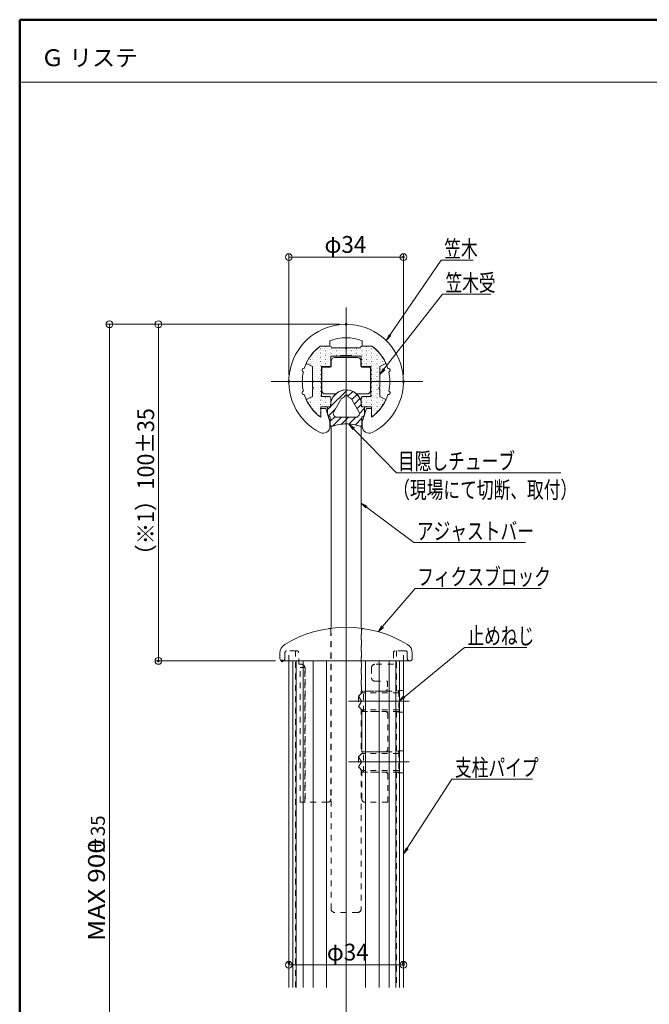
# Model space of a CAD drawing. Units: millimetres. Extents: x -400 to 401, y -277 to 277.
# Drawn here: x -400 to -213, y -15 to 277 of the extents above; entities that cross this region are included whole.
import ezdxf

# ---------------------------------------------------------------- set-up
doc = ezdxf.new("R2010")
doc.units = ezdxf.units.MM
doc.header["$LTSCALE"] = 2
doc.linetypes.add('JWW_DASHED1', pattern=[1.693333, 0.846667, -0.846667])
for name, color, linetype in [('1', 7, 'Continuous'), ('2', 7, 'Continuous'), ('3', 7, 'Continuous'), ('3ブラケット隠線', 7, 'Continuous'), ('4', 7, 'Continuous'), ('6寸法', 7, 'Continuous'), ('6文字', 7, 'Continuous'), ('7ユーザー', 7, 'Continuous'), ('center', 7, 'Continuous'), ('moji', 7, 'Continuous'), ('zumenwaku', 7, 'Continuous')]:
    doc.layers.add(name, color=color, linetype=linetype)
doc.styles.add('ＭＳ ゴシック', font='msgothic.ttc', dxfattribs={"height": 1})
doc.styles.add('ＭＳ Ｐゴシック', font='txt', dxfattribs={"height": 1})

# ---------------------------------------------------------------- blocks, each defined once
blk = doc.blocks.new('_ORIGIN_0-3_')
at = {"layer": '6寸法', "color": 1, "linetype": 'Continuous', "lineweight": 5}
blk.add_line((0, 0), (-1, 0), dxfattribs=at)
blk.add_circle((0, 0), 0.5, dxfattribs=at)
blk = doc.blocks.new('_ORIGIN_1-0_')
at = {"layer": '7ユーザー', "color": 1, "linetype": 'Continuous', "lineweight": 5}
blk.add_line((0, 0), (-1, 0), dxfattribs=at)
blk.add_circle((0, 0), 0.5, dxfattribs=at)
blk = doc.blocks.new('MLeader1_1-4_')
at = {"layer": '6文字', "color": 1, "linetype": 'Continuous', "lineweight": 5}
for p, q in [((-145.05, 91.66), (-137.44, 102.76)), ((-137.44, 102.76), (-137.08, 102.76)), ((-137.08, 102.76), (-132.72, 102.76))]:
    blk.add_line(p, q, dxfattribs=at)
at = {"layer": '6文字', "color": 2, "linetype": 'Continuous', "lineweight": 20}
for p, q in [((-145.61, 90.83), (-145.18, 91.75)), ((-145.61, 90.83), (-145.05, 91.66)), ((-144.91, 91.57), (-145.61, 90.83))]:
    blk.add_line(p, q, dxfattribs=at)
at = {"layer": '6文字', "color": 2, "linetype": 'Continuous', "lineweight": 20, "style": 'ＭＳ ゴシック', "width": 0.728186}
blk.add_text('笠木', height=2.499, dxfattribs=at).set_placement((-136.99, 103.21))
blk = doc.blocks.new('MLeader2_1-4_')
at = {"layer": '6文字', "color": 2, "linetype": 'Continuous', "lineweight": 20}
for p, q in [((-150.57, 77.62), (-151.15, 78.45)), ((-151.15, 78.45), (-150.33, 77.85)), ((-151.15, 78.45), (-150.45, 77.73))]:
    blk.add_line(p, q, dxfattribs=at)
at = {"layer": '6文字', "color": 1, "linetype": 'Continuous', "lineweight": 5}
for p, q in [((-150.45, 77.73), (-144.06, 71.2)), ((-144.06, 71.2), (-143.7, 71.2)), ((-143.7, 71.2), (-119.71, 71.2))]:
    blk.add_line(p, q, dxfattribs=at)
at = {"layer": '6文字', "color": 2, "linetype": 'Continuous', "lineweight": 20, "style": 'ＭＳ ゴシック', "width": 0.728186}
for s, height, p in [('目隠しチューブ', 2.499, (-143.86, 71.69)), ('（現場にて切断、取付）', 2.4994, (-144.57, 67.43))]:
    blk.add_text(s, height=height, dxfattribs=at).set_placement(p)
blk = doc.blocks.new('MLeader3_1-4_')
at = {"layer": '6文字', "color": 1, "linetype": 'Continuous', "lineweight": 5}
for p, q in [((-146.16, 48.36), (-141.33, 54)), ((-141.33, 54), (-140.97, 54)), ((-140.97, 54), (-122.61, 54))]:
    blk.add_line(p, q, dxfattribs=at)
at = {"layer": '6文字', "color": 2, "linetype": 'Continuous', "lineweight": 20}
for p, q in [((-146.81, 47.6), (-146.28, 48.47)), ((-146.81, 47.6), (-146.16, 48.36)), ((-146.03, 48.25), (-146.81, 47.6))]:
    blk.add_line(p, q, dxfattribs=at)
at = {"layer": '6文字', "color": 2, "linetype": 'Continuous', "lineweight": 20, "style": 'ＭＳ ゴシック', "width": 0.728186}
blk.add_text('フィクスブロック', height=2.499, dxfattribs=at).set_placement((-141.02, 54.5))
blk = doc.blocks.new('MLeader4_1-4_')
at = {"layer": '6文字', "color": 1, "linetype": 'Continuous', "lineweight": 5}
for p, q in [((-142.51, 15.43), (-135.85, 25.7)), ((-135.85, 25.7), (-135.49, 25.7)), ((-135.49, 25.7), (-123.9, 25.7))]:
    blk.add_line(p, q, dxfattribs=at)
at = {"layer": '6文字', "color": 2, "linetype": 'Continuous', "lineweight": 20}
for p, q in [((-143.06, 14.59), (-142.65, 15.52)), ((-143.06, 14.59), (-142.51, 15.43)), ((-142.37, 15.34), (-143.06, 14.59))]:
    blk.add_line(p, q, dxfattribs=at)
at = {"layer": '6文字', "color": 2, "linetype": 'Continuous', "lineweight": 20, "style": 'ＭＳ ゴシック', "width": 0.728186}
blk.add_text('支柱パイプ', height=2.499, dxfattribs=at).set_placement((-135.4, 26.16))
blk = doc.blocks.new('MLeader11_1-4_')
at = {"layer": '6文字', "color": 1, "linetype": 'Continuous', "lineweight": 5}
for p, q in [((-142.94, 37.9), (-134, 45.26)), ((-134, 45.26), (-133.64, 45.26)), ((-133.64, 45.26), (-124.73, 45.26))]:
    blk.add_line(p, q, dxfattribs=at)
at = {"layer": '6文字', "color": 2, "linetype": 'Continuous', "lineweight": 20}
for p, q in [((-143.71, 37.26), (-143.05, 38.02)), ((-143.71, 37.26), (-142.94, 37.9)), ((-142.83, 37.77), (-143.71, 37.26))]:
    blk.add_line(p, q, dxfattribs=at)
at = {"layer": '6文字', "color": 2, "linetype": 'Continuous', "lineweight": 20, "style": 'ＭＳ ゴシック', "width": 0.728186}
blk.add_text('止めねじ', height=2.499, dxfattribs=at).set_placement((-133.55, 45.72))
blk = doc.blocks.new('MLeader13_1-4_')
at = {"layer": '6文字', "color": 2, "linetype": 'Continuous', "lineweight": 20}
for p, q in [((-148.63, 65.98), (-149.33, 66.71)), ((-149.33, 66.71), (-148.43, 66.24)), ((-149.33, 66.71), (-148.53, 66.11))]:
    blk.add_line(p, q, dxfattribs=at)
at = {"layer": '6文字', "color": 1, "linetype": 'Continuous', "lineweight": 5}
for p, q in [((-148.53, 66.11), (-141.51, 60.83)), ((-141.51, 60.83), (-141.15, 60.83)), ((-141.15, 60.83), (-124.94, 60.83))]:
    blk.add_line(p, q, dxfattribs=at)
at = {"layer": '6文字', "color": 2, "linetype": 'Continuous', "lineweight": 20, "style": 'ＭＳ ゴシック', "width": 0.728186}
blk.add_text('アジャストバー', height=2.499, dxfattribs=at).set_placement((-141.06, 61.29))
blk = doc.blocks.new('MLeader15_1-4_')
at = {"layer": '6文字', "color": 1, "linetype": 'Continuous', "lineweight": 5}
for p, q in [((-145.94, 86.59), (-137.26, 97.73)), ((-137.26, 97.73), (-136.9, 97.73)), ((-136.9, 97.73), (-130.1, 97.73))]:
    blk.add_line(p, q, dxfattribs=at)
at = {"layer": '6文字', "color": 2, "linetype": 'Continuous', "lineweight": 20}
for p, q in [((-146.56, 85.81), (-146.07, 86.7)), ((-146.56, 85.81), (-145.94, 86.59)), ((-145.81, 86.49), (-146.56, 85.81))]:
    blk.add_line(p, q, dxfattribs=at)
at = {"layer": '6文字', "color": 2, "linetype": 'Continuous', "lineweight": 20, "style": 'ＭＳ ゴシック', "width": 0.728186}
blk.add_text('笠木受', height=2.499, dxfattribs=at).set_placement((-136.81, 98.18))

msp = doc.modelspace()

# ---------------------------------------------------------------- linework, layer by layer
at = {"color": 7, "linetype": 'Continuous', "lineweight": 9}
for p, q in [((-312.37, 178.61), (-312.35, 178.61)), ((-311.73, 178.61), (-311.71, 178.61)), ((-311.42, 179.25), (-311.4, 179.25)), ((-311.1, 178.61), (-311.08, 178.61)), ((-307.86, 180.02), (-310.78, 180.02)), ((-310.78, 179.25), (-310.76, 179.25)), ((-310.46, 179.88), (-310.44, 179.88)), ((-310.46, 178.61), (-310.44, 178.61)), ((-310.15, 179.25), (-310.13, 179.25)), ((-309.83, 179.88), (-309.81, 179.88)), ((-309.83, 178.61), (-309.81, 178.61)), ((-309.51, 179.25), (-309.49, 179.25)), ((-309.19, 179.88), (-309.17, 179.88)), ((-309.19, 178.61), (-309.17, 178.61)), ((-308.88, 179.25), (-308.86, 179.25)), ((-308.56, 179.88), (-308.54, 179.88)), ((-308.56, 178.61), (-308.54, 178.61)), ((-308.24, 179.25), (-308.22, 179.25)), ((-307.92, 179.88), (-307.9, 179.88)), ((-307.92, 178.61), (-307.9, 178.61)), ((-307.61, 179.25), (-307.59, 179.25)), ((-303.31, 179.52), (-307.36, 179.52)), ((-307.29, 178.61), (-307.27, 178.61)), ((-306.97, 179.25), (-306.95, 179.25)), ((-306.65, 178.61), (-306.63, 178.61)), ((-306.34, 179.25), (-306.32, 179.25)), ((-306.02, 178.61), (-306, 178.61)), ((-305.7, 179.25), (-305.68, 179.25)), ((-305.38, 178.61), (-305.36, 178.61)), ((-305.07, 179.25), (-305.05, 179.25)), ((-304.75, 178.61), (-304.73, 178.61)), ((-304.43, 179.25), (-304.41, 179.25)), ((-304.11, 178.61), (-304.09, 178.61)), ((-303.8, 179.25), (-303.78, 179.25)), ((-303.48, 178.61), (-303.46, 178.61)), ((-303.31, 179.42), (-303.31, 179.52)), ((-298.86, 179.52), (-302.91, 179.52)), ((-302.91, 179.52), (-302.91, 179.42)), ((-302.84, 178.61), (-302.82, 178.61)), ((-302.53, 179.25), (-302.51, 179.25)), ((-302.21, 178.61), (-302.19, 178.61)), ((-301.89, 179.25), (-301.87, 179.25)), ((-301.57, 178.61), (-301.55, 178.61)), ((-301.26, 179.25), (-301.24, 179.25)), ((-300.94, 178.61), (-300.92, 178.61)), ((-300.62, 179.25), (-300.6, 179.25)), ((-300.3, 178.61), (-300.28, 178.61)), ((-299.99, 179.25), (-299.97, 179.25)), ((-299.67, 178.61), (-299.65, 178.61)), ((-299.35, 179.25), (-299.33, 179.25)), ((-299.03, 178.61), (-299.01, 178.61)), ((-298.72, 179.25), (-298.7, 179.25)), ((-298.4, 179.88), (-298.38, 179.88)), ((-298.4, 178.61), (-298.38, 178.61)), ((-295.45, 180.02), (-298.36, 180.02)), ((-298.08, 179.25), (-298.06, 179.25)), ((-297.76, 179.88), (-297.74, 179.88)), ((-297.76, 178.61), (-297.74, 178.61)), ((-297.45, 179.25), (-297.43, 179.25)), ((-297.13, 179.88), (-297.11, 179.88)), ((-297.13, 178.61), (-297.11, 178.61)), ((-296.81, 179.25), (-296.79, 179.25)), ((-296.49, 179.88), (-296.47, 179.88)), ((-296.49, 178.61), (-296.47, 178.61)), ((-296.18, 179.25), (-296.16, 179.25)), ((-295.86, 179.88), (-295.84, 179.88)), ((-295.86, 178.61), (-295.84, 178.61)), ((-295.54, 179.25), (-295.52, 179.25)), ((-295.22, 178.61), (-295.2, 178.61)), ((-294.91, 179.25), (-294.89, 179.25)), ((-294.59, 178.61), (-294.57, 178.61)), ((-293.95, 178.61), (-293.93, 178.61)), ((-314.27, 176.07), (-314.25, 176.07)), ((-313.64, 176.07), (-313.62, 176.07)), ((-313.32, 176.71), (-313.3, 176.71)), ((-313, 177.34), (-312.98, 177.34)), ((-313, 176.07), (-312.98, 176.07)), ((-312.69, 177.98), (-312.67, 177.98)), ((-312.69, 176.71), (-312.67, 176.71)), ((-312.37, 177.34), (-312.35, 177.34)), ((-312.37, 176.07), (-312.35, 176.07)), ((-312.05, 177.98), (-312.03, 177.98)), ((-312.05, 176.71), (-312.03, 176.71)), ((-311.73, 177.34), (-311.71, 177.34)), ((-311.73, 176.07), (-311.71, 176.07)), ((-311.42, 177.98), (-311.4, 177.98)), ((-311.42, 176.71), (-311.4, 176.71)), ((-311.1, 177.34), (-311.08, 177.34)), ((-311.1, 176.07), (-311.08, 176.07)), ((-310.78, 177.98), (-310.76, 177.98)), ((-310.78, 176.71), (-310.76, 176.71)), ((-310.46, 177.34), (-310.44, 177.34)), ((-310.46, 176.07), (-310.44, 176.07)), ((-310.15, 177.98), (-310.13, 177.98)), ((-310.15, 176.71), (-310.13, 176.71)), ((-309.83, 177.34), (-309.81, 177.34)), ((-309.83, 176.07), (-309.81, 176.07)), ((-309.51, 177.98), (-309.49, 177.98)), ((-309.51, 176.71), (-309.49, 176.71)), ((-309.19, 177.34), (-309.17, 177.34)), ((-309.19, 176.07), (-309.17, 176.07)), ((-308.88, 177.98), (-308.86, 177.98)), ((-308.88, 176.71), (-308.86, 176.71)), ((-308.56, 177.34), (-308.54, 177.34)), ((-308.56, 176.07), (-308.54, 176.07)), ((-308.24, 177.98), (-308.22, 177.98)), ((-308.24, 176.71), (-308.22, 176.71)), ((-307.92, 177.34), (-307.9, 177.34)), ((-307.92, 176.07), (-307.9, 176.07)), ((-307.61, 177.98), (-307.59, 177.98)), ((-307.61, 174.32), (-307.61, 177.02)), ((-307.61, 177.02), (-304.86, 177.02)), ((-307.29, 177.34), (-307.27, 177.34)), ((-306.97, 177.98), (-306.95, 177.98)), ((-306.65, 177.34), (-306.63, 177.34)), ((-306.34, 177.98), (-306.32, 177.98)), ((-306.02, 177.34), (-306, 177.34)), ((-305.7, 177.98), (-305.68, 177.98)), ((-305.38, 177.34), (-305.36, 177.34)), ((-305.07, 177.98), (-305.05, 177.98)), ((-304.86, 177.02), (-304.66, 177.22)), ((-304.75, 177.34), (-304.73, 177.34)), ((-304.66, 177.22), (-301.66, 177.22)), ((-304.43, 177.98), (-304.41, 177.98)), ((-304.11, 177.34), (-304.09, 177.34)), ((-303.8, 177.98), (-303.78, 177.98)), ((-303.48, 177.34), (-303.46, 177.34)), ((-303.16, 177.98), (-303.14, 177.98)), ((-302.84, 177.34), (-302.82, 177.34)), ((-302.53, 177.98), (-302.51, 177.98)), ((-302.21, 177.34), (-302.19, 177.34)), ((-301.89, 177.98), (-301.87, 177.98)), ((-301.66, 177.22), (-301.46, 177.02)), ((-301.57, 177.34), (-301.55, 177.34)), ((-301.46, 177.02), (-298.61, 177.02)), ((-301.26, 177.98), (-301.24, 177.98)), ((-300.94, 177.34), (-300.92, 177.34)), ((-300.62, 177.98), (-300.6, 177.98)), ((-300.3, 177.34), (-300.28, 177.34)), ((-299.99, 177.98), (-299.97, 177.98)), ((-299.67, 177.34), (-299.65, 177.34)), ((-299.35, 177.98), (-299.33, 177.98)), ((-299.03, 177.34), (-299.01, 177.34)), ((-298.72, 177.98), (-298.7, 177.98)), ((-298.61, 177.02), (-298.61, 174.32)), ((-298.4, 177.34), (-298.38, 177.34)), ((-298.4, 176.07), (-298.38, 176.07)), ((-298.08, 177.98), (-298.06, 177.98)), ((-298.08, 176.71), (-298.06, 176.71)), ((-297.76, 177.34), (-297.74, 177.34)), ((-297.76, 176.07), (-297.74, 176.07)), ((-297.45, 177.98), (-297.43, 177.98)), ((-297.45, 176.71), (-297.43, 176.71)), ((-297.13, 177.34), (-297.11, 177.34)), ((-297.13, 176.07), (-297.11, 176.07)), ((-296.81, 177.98), (-296.79, 177.98)), ((-296.81, 176.71), (-296.79, 176.71)), ((-296.49, 177.34), (-296.47, 177.34)), ((-296.49, 176.07), (-296.47, 176.07)), ((-296.18, 177.98), (-296.16, 177.98)), ((-296.18, 176.71), (-296.16, 176.71)), ((-295.86, 177.34), (-295.84, 177.34)), ((-295.86, 176.07), (-295.84, 176.07)), ((-295.54, 177.98), (-295.52, 177.98)), ((-295.54, 176.71), (-295.52, 176.71)), ((-295.22, 177.34), (-295.2, 177.34)), ((-295.22, 176.07), (-295.2, 176.07)), ((-294.91, 177.98), (-294.89, 177.98)), ((-294.91, 176.71), (-294.89, 176.71)), ((-294.59, 177.34), (-294.57, 177.34)), ((-294.59, 176.07), (-294.57, 176.07)), ((-294.27, 177.98), (-294.25, 177.98)), ((-294.27, 176.71), (-294.25, 176.71)), ((-293.95, 177.34), (-293.93, 177.34)), ((-293.95, 176.07), (-293.93, 176.07)), ((-293.64, 177.98), (-293.62, 177.98)), ((-293.64, 176.71), (-293.62, 176.71)), ((-293.32, 177.34), (-293.3, 177.34)), ((-293.32, 176.07), (-293.3, 176.07)), ((-293, 176.71), (-292.98, 176.71)), ((-292.68, 176.07), (-292.66, 176.07)), ((-292.37, 176.71), (-292.35, 176.71)), ((-292.05, 176.07), (-292.03, 176.07)), ((-314.69, 174.73), (-313.11, 174.02)), ((-314.59, 175.44), (-314.57, 175.44)), ((-314.27, 174.8), (-314.25, 174.8)), ((-313.96, 175.44), (-313.94, 175.44)), ((-313.64, 174.8), (-313.62, 174.8)), ((-313.32, 175.44), (-313.3, 175.44)), ((-313.32, 174.17), (-313.3, 174.17)), ((-313.11, 174.02), (-313.11, 169.72)), ((-313, 174.8), (-312.98, 174.8)), ((-313, 173.53), (-312.98, 173.53)), ((-312.69, 175.44), (-312.67, 175.44)), ((-312.69, 174.17), (-312.67, 174.17)), ((-312.69, 172.9), (-312.67, 172.9)), ((-312.37, 174.8), (-312.35, 174.8)), ((-312.37, 173.53), (-312.35, 173.53)), ((-312.05, 175.44), (-312.03, 175.44)), ((-312.05, 174.17), (-312.03, 174.17)), ((-312.05, 172.9), (-312.03, 172.9)), ((-311.73, 174.8), (-311.71, 174.8)), ((-311.73, 173.53), (-311.71, 173.53)), ((-311.42, 175.44), (-311.4, 175.44)), ((-311.42, 174.17), (-311.4, 174.17)), ((-311.42, 172.9), (-311.4, 172.9)), ((-311.1, 174.8), (-311.08, 174.8)), ((-311.1, 173.53), (-311.08, 173.53)), ((-310.78, 175.44), (-310.76, 175.44)), ((-310.78, 174.17), (-310.76, 174.17)), ((-310.78, 172.9), (-310.76, 172.9)), ((-310.46, 174.8), (-310.44, 174.8)), ((-310.46, 173.53), (-310.44, 173.53)), ((-310.41, 165.02), (-310.41, 174.02)), ((-310.41, 174.02), (-307.91, 174.02)), ((-310.15, 175.44), (-310.13, 175.44)), ((-310.15, 174.17), (-310.13, 174.17)), ((-309.83, 174.8), (-309.81, 174.8)), ((-309.51, 175.44), (-309.49, 175.44)), ((-309.51, 174.17), (-309.49, 174.17)), ((-309.19, 174.8), (-309.17, 174.8)), ((-308.88, 175.44), (-308.86, 175.44)), ((-308.88, 174.17), (-308.86, 174.17)), ((-308.56, 174.8), (-308.54, 174.8)), ((-308.24, 175.44), (-308.22, 175.44)), ((-308.24, 174.17), (-308.22, 174.17)), ((-307.92, 174.8), (-307.9, 174.8)), ((-298.4, 174.8), (-298.38, 174.8)), ((-298.31, 174.02), (-295.81, 174.02)), ((-298.08, 175.44), (-298.06, 175.44)), ((-298.08, 174.17), (-298.06, 174.17)), ((-297.76, 174.8), (-297.74, 174.8)), ((-297.45, 175.44), (-297.43, 175.44)), ((-297.45, 174.17), (-297.43, 174.17)), ((-297.13, 174.8), (-297.11, 174.8)), ((-296.81, 175.44), (-296.79, 175.44)), ((-296.81, 174.17), (-296.79, 174.17)), ((-296.49, 174.8), (-296.47, 174.8)), ((-296.18, 175.44), (-296.16, 175.44)), ((-296.18, 174.17), (-296.16, 174.17)), ((-295.86, 174.8), (-295.84, 174.8)), ((-295.81, 174.02), (-295.81, 165.02)), ((-295.54, 175.44), (-295.52, 175.44)), ((-295.54, 174.17), (-295.52, 174.17)), ((-295.54, 172.9), (-295.52, 172.9)), ((-295.22, 174.8), (-295.2, 174.8)), ((-295.22, 173.53), (-295.2, 173.53)), ((-294.91, 175.44), (-294.89, 175.44)), ((-294.91, 174.17), (-294.89, 174.17)), ((-294.91, 172.9), (-294.89, 172.9)), ((-294.59, 174.8), (-294.57, 174.8)), ((-294.59, 173.53), (-294.57, 173.53)), ((-294.27, 175.44), (-294.25, 175.44)), ((-294.27, 174.17), (-294.25, 174.17)), ((-294.27, 172.9), (-294.25, 172.9)), ((-293.95, 174.8), (-293.93, 174.8)), ((-293.95, 173.53), (-293.93, 173.53)), ((-293.64, 175.44), (-293.62, 175.44)), ((-293.64, 174.17), (-293.62, 174.17)), ((-293.64, 172.9), (-293.62, 172.9)), ((-293.32, 174.8), (-293.3, 174.8)), ((-293.32, 173.53), (-293.3, 173.53)), ((-293.11, 174.02), (-291.54, 174.73)), ((-293.11, 169.72), (-293.11, 174.02)), ((-293, 175.44), (-292.98, 175.44)), ((-293, 174.17), (-292.98, 174.17)), ((-292.68, 174.8), (-292.66, 174.8)), ((-292.37, 175.44), (-292.35, 175.44)), ((-292.05, 174.8), (-292.03, 174.8)), ((-291.73, 175.44), (-291.71, 175.44)), ((-291.39, 175.13), (-291.39, 175.13)), ((-313.11, 169.72), (-313.01, 169.72)), ((-313, 172.26), (-312.98, 172.26)), ((-313, 170.99), (-312.98, 170.99)), ((-313, 169.72), (-312.98, 169.72)), ((-312.69, 171.63), (-312.67, 171.63)), ((-312.69, 170.36), (-312.67, 170.36)), ((-312.37, 172.26), (-312.35, 172.26)), ((-312.37, 170.99), (-312.35, 170.99)), ((-312.37, 169.72), (-312.35, 169.72)), ((-312.05, 171.63), (-312.03, 171.63)), ((-312.05, 170.36), (-312.03, 170.36)), ((-311.73, 172.26), (-311.71, 172.26)), ((-311.73, 170.99), (-311.71, 170.99)), ((-311.73, 169.72), (-311.71, 169.72)), ((-311.42, 171.63), (-311.4, 171.63)), ((-311.42, 170.36), (-311.4, 170.36)), ((-311.1, 172.26), (-311.08, 172.26)), ((-311.1, 170.99), (-311.08, 170.99)), ((-311.1, 169.72), (-311.08, 169.72)), ((-310.78, 171.63), (-310.76, 171.63)), ((-310.78, 170.36), (-310.76, 170.36)), ((-310.46, 172.26), (-310.44, 172.26)), ((-310.46, 170.99), (-310.44, 170.99)), ((-310.46, 169.72), (-310.44, 169.72)), ((-295.54, 171.63), (-295.52, 171.63)), ((-295.54, 170.36), (-295.52, 170.36)), ((-295.22, 172.26), (-295.2, 172.26)), ((-295.22, 170.99), (-295.2, 170.99)), ((-295.22, 169.72), (-295.2, 169.72)), ((-294.91, 171.63), (-294.89, 171.63)), ((-294.91, 170.36), (-294.89, 170.36)), ((-294.59, 172.26), (-294.57, 172.26)), ((-294.59, 170.99), (-294.57, 170.99)), ((-294.59, 169.72), (-294.57, 169.72)), ((-294.27, 171.63), (-294.25, 171.63)), ((-294.27, 170.36), (-294.25, 170.36)), ((-293.95, 172.26), (-293.93, 172.26)), ((-293.95, 170.99), (-293.93, 170.99)), ((-293.95, 169.72), (-293.93, 169.72)), ((-293.64, 171.63), (-293.62, 171.63)), ((-293.64, 170.36), (-293.62, 170.36)), ((-293.32, 172.26), (-293.3, 172.26)), ((-293.32, 170.99), (-293.3, 170.99)), ((-293.32, 169.72), (-293.3, 169.72)), ((-293.21, 169.72), (-293.11, 169.72)), ((-313.01, 169.32), (-313.11, 169.32)), ((-313.11, 169.32), (-313.11, 167.72)), ((-313.11, 167.72), (-313.01, 167.72)), ((-313.01, 167.32), (-313.11, 167.32)), ((-313.11, 167.32), (-313.11, 165.02)), ((-313, 168.45), (-312.98, 168.45)), ((-313, 167.18), (-312.98, 167.18)), ((-312.69, 169.09), (-312.67, 169.09)), ((-312.69, 167.82), (-312.67, 167.82)), ((-312.37, 168.45), (-312.35, 168.45)), ((-312.37, 167.18), (-312.35, 167.18)), ((-312.05, 169.09), (-312.03, 169.09)), ((-312.05, 167.82), (-312.03, 167.82)), ((-311.73, 168.45), (-311.71, 168.45)), ((-311.73, 167.18), (-311.71, 167.18)), ((-311.42, 169.09), (-311.4, 169.09)), ((-311.42, 167.82), (-311.4, 167.82)), ((-311.1, 168.45), (-311.08, 168.45)), ((-311.1, 167.18), (-311.08, 167.18)), ((-310.78, 169.09), (-310.76, 169.09)), ((-310.78, 167.82), (-310.76, 167.82)), ((-310.46, 168.45), (-310.44, 168.45)), ((-310.46, 167.18), (-310.44, 167.18)), ((-295.54, 169.09), (-295.52, 169.09)), ((-295.54, 167.82), (-295.52, 167.82)), ((-295.22, 168.45), (-295.2, 168.45)), ((-295.22, 167.18), (-295.2, 167.18)), ((-294.91, 169.09), (-294.89, 169.09)), ((-294.91, 167.82), (-294.89, 167.82)), ((-294.59, 168.45), (-294.57, 168.45)), ((-294.59, 167.18), (-294.57, 167.18)), ((-294.27, 169.09), (-294.25, 169.09)), ((-294.27, 167.82), (-294.25, 167.82)), ((-293.95, 168.45), (-293.93, 168.45)), ((-293.95, 167.18), (-293.93, 167.18)), ((-293.64, 169.09), (-293.62, 169.09)), ((-293.64, 167.82), (-293.62, 167.82)), ((-293.32, 168.45), (-293.3, 168.45)), ((-293.32, 167.18), (-293.3, 167.18)), ((-293.11, 169.32), (-293.21, 169.32)), ((-293.21, 167.72), (-293.11, 167.72)), ((-293.11, 167.32), (-293.21, 167.32)), ((-293.11, 167.72), (-293.11, 169.32)), ((-293.11, 165.02), (-293.11, 167.32)), ((-313.11, 165.02), (-314.69, 164.31)), ((-314.59, 164.01), (-314.57, 164.01)), ((-313.96, 164.01), (-313.94, 164.01)), ((-313.64, 164.64), (-313.62, 164.64)), ((-313.32, 164.01), (-313.3, 164.01)), ((-313, 165.91), (-312.98, 165.91)), ((-313, 164.64), (-312.98, 164.64)), ((-312.69, 166.55), (-312.67, 166.55)), ((-312.69, 165.28), (-312.67, 165.28)), ((-312.69, 164.01), (-312.67, 164.01)), ((-312.37, 165.91), (-312.35, 165.91)), ((-312.37, 164.64), (-312.35, 164.64)), ((-312.05, 166.55), (-312.03, 166.55)), ((-312.05, 165.28), (-312.03, 165.28)), ((-312.05, 164.01), (-312.03, 164.01)), ((-311.73, 165.91), (-311.71, 165.91)), ((-311.73, 164.64), (-311.71, 164.64)), ((-311.42, 166.55), (-311.4, 166.55)), ((-311.42, 165.28), (-311.4, 165.28)), ((-311.42, 164.01), (-311.4, 164.01)), ((-311.1, 165.91), (-311.08, 165.91)), ((-311.1, 164.64), (-311.08, 164.64)), ((-310.78, 166.55), (-310.76, 166.55)), ((-310.78, 165.28), (-310.76, 165.28)), ((-310.78, 164.01), (-310.76, 164.01)), ((-310.46, 165.91), (-310.44, 165.91)), ((-310.46, 164.64), (-310.44, 164.64)), ((-307.91, 165.02), (-310.41, 165.02)), ((-310.15, 164.01), (-310.13, 164.01)), ((-309.83, 164.64), (-309.81, 164.64)), ((-309.51, 164.01), (-309.49, 164.01)), ((-309.19, 164.64), (-309.17, 164.64)), ((-308.88, 164.01), (-308.86, 164.01)), ((-308.56, 164.64), (-308.54, 164.64)), ((-308.24, 164.01), (-308.22, 164.01)), ((-307.92, 164.64), (-307.9, 164.64)), ((-307.61, 162.32), (-307.61, 164.72)), ((-298.61, 164.72), (-298.61, 162.32)), ((-298.4, 164.64), (-298.38, 164.64)), ((-295.81, 165.02), (-298.31, 165.02)), ((-298.08, 164.01), (-298.06, 164.01)), ((-297.76, 164.64), (-297.74, 164.64)), ((-297.45, 164.01), (-297.43, 164.01)), ((-297.13, 164.64), (-297.11, 164.64)), ((-296.81, 164.01), (-296.79, 164.01)), ((-296.49, 164.64), (-296.47, 164.64)), ((-296.18, 164.01), (-296.16, 164.01)), ((-295.86, 164.64), (-295.84, 164.64)), ((-295.54, 166.55), (-295.52, 166.55)), ((-295.54, 165.28), (-295.52, 165.28)), ((-295.54, 164.01), (-295.52, 164.01)), ((-295.22, 165.91), (-295.2, 165.91)), ((-295.22, 164.64), (-295.2, 164.64)), ((-294.91, 166.55), (-294.89, 166.55)), ((-294.91, 165.28), (-294.89, 165.28)), ((-294.91, 164.01), (-294.89, 164.01)), ((-294.59, 165.91), (-294.57, 165.91)), ((-294.59, 164.64), (-294.57, 164.64)), ((-294.27, 166.55), (-294.25, 166.55)), ((-294.27, 165.28), (-294.25, 165.28)), ((-294.27, 164.01), (-294.25, 164.01)), ((-293.95, 165.91), (-293.93, 165.91)), ((-293.95, 164.64), (-293.93, 164.64)), ((-293.64, 166.55), (-293.62, 166.55)), ((-293.64, 165.28), (-293.62, 165.28)), ((-293.64, 164.01), (-293.62, 164.01)), ((-293.32, 165.91), (-293.3, 165.91)), ((-293.32, 164.64), (-293.3, 164.64)), ((-291.54, 164.31), (-293.11, 165.02)), ((-293, 164.01), (-292.98, 164.01)), ((-292.68, 164.64), (-292.66, 164.64)), ((-292.37, 164.01), (-292.35, 164.01)), ((-291.73, 164.01), (-291.71, 164.01)), ((-314.27, 163.37), (-314.25, 163.37)), ((-313.96, 162.74), (-313.94, 162.74)), ((-313.64, 163.37), (-313.62, 163.37)), ((-313.64, 162.1), (-313.62, 162.1)), ((-313.32, 162.74), (-313.3, 162.74)), ((-313, 163.37), (-312.98, 163.37)), ((-313, 162.1), (-312.98, 162.1)), ((-312.69, 162.74), (-312.67, 162.74)), ((-312.69, 161.47), (-312.67, 161.47)), ((-312.37, 163.37), (-312.35, 163.37)), ((-312.37, 162.1), (-312.35, 162.1)), ((-312.05, 162.74), (-312.03, 162.74)), ((-312.05, 161.47), (-312.03, 161.47)), ((-311.73, 163.37), (-311.71, 163.37)), ((-311.73, 162.1), (-311.71, 162.1)), ((-311.42, 162.74), (-311.4, 162.74)), ((-311.42, 161.47), (-311.4, 161.47)), ((-311.1, 163.37), (-311.08, 163.37)), ((-311.1, 162.1), (-311.08, 162.1)), ((-310.78, 162.74), (-310.76, 162.74)), ((-310.78, 161.47), (-310.76, 161.47)), ((-310.61, 159.5), (-310.61, 162.02)), ((-310.61, 162.02), (-307.91, 162.02)), ((-310.46, 163.37), (-310.44, 163.37)), ((-310.46, 162.1), (-310.44, 162.1)), ((-310.15, 162.74), (-310.13, 162.74)), ((-309.83, 163.37), (-309.81, 163.37)), ((-309.83, 162.1), (-309.81, 162.1)), ((-309.51, 162.74), (-309.49, 162.74)), ((-309.19, 163.37), (-309.17, 163.37)), ((-309.19, 162.1), (-309.17, 162.1)), ((-308.88, 162.74), (-308.86, 162.74)), ((-308.56, 163.37), (-308.54, 163.37)), ((-308.56, 162.1), (-308.54, 162.1)), ((-308.24, 162.74), (-308.22, 162.74)), ((-307.92, 163.37), (-307.9, 163.37)), ((-307.92, 162.1), (-307.9, 162.1)), ((-298.4, 163.37), (-298.38, 163.37)), ((-298.4, 162.1), (-298.38, 162.1)), ((-298.31, 162.02), (-295.61, 162.02)), ((-298.08, 162.74), (-298.06, 162.74)), ((-297.76, 163.37), (-297.74, 163.37)), ((-297.76, 162.1), (-297.74, 162.1)), ((-297.45, 162.74), (-297.43, 162.74)), ((-297.13, 163.37), (-297.11, 163.37)), ((-297.13, 162.1), (-297.11, 162.1)), ((-296.81, 162.74), (-296.79, 162.74)), ((-296.49, 163.37), (-296.47, 163.37)), ((-296.49, 162.1), (-296.47, 162.1)), ((-296.18, 162.74), (-296.16, 162.74)), ((-295.86, 163.37), (-295.84, 163.37)), ((-295.86, 162.1), (-295.84, 162.1)), ((-295.61, 162.02), (-295.61, 159.5)), ((-295.54, 162.74), (-295.52, 162.74)), ((-295.54, 161.47), (-295.52, 161.47)), ((-295.22, 163.37), (-295.2, 163.37)), ((-295.22, 162.1), (-295.2, 162.1)), ((-294.91, 162.74), (-294.89, 162.74)), ((-294.91, 161.47), (-294.89, 161.47)), ((-294.59, 163.37), (-294.57, 163.37)), ((-294.59, 162.1), (-294.57, 162.1)), ((-294.27, 162.74), (-294.25, 162.74)), ((-294.27, 161.47), (-294.25, 161.47)), ((-293.95, 163.37), (-293.93, 163.37)), ((-293.95, 162.1), (-293.93, 162.1)), ((-293.64, 162.74), (-293.62, 162.74)), ((-293.64, 161.47), (-293.62, 161.47)), ((-293.32, 163.37), (-293.3, 163.37)), ((-293.32, 162.1), (-293.3, 162.1)), ((-293, 162.74), (-292.98, 162.74)), ((-293, 161.47), (-292.98, 161.47)), ((-292.68, 163.37), (-292.66, 163.37)), ((-292.68, 162.1), (-292.66, 162.1)), ((-292.37, 162.74), (-292.35, 162.74)), ((-292.05, 163.37), (-292.03, 163.37)), ((-312.37, 160.83), (-312.35, 160.83)), ((-312.05, 160.2), (-312.03, 160.2)), ((-311.73, 160.83), (-311.71, 160.83)), ((-311.42, 160.2), (-311.4, 160.2)), ((-311.1, 160.83), (-311.08, 160.83)), ((-311.1, 159.56), (-311.08, 159.56)), ((-310.78, 160.2), (-310.76, 160.2)), ((-295.54, 160.2), (-295.52, 160.2)), ((-295.22, 160.83), (-295.2, 160.83)), ((-295.22, 159.56), (-295.2, 159.56)), ((-294.91, 160.2), (-294.89, 160.2)), ((-294.59, 160.83), (-294.57, 160.83)), ((-294.27, 160.2), (-294.25, 160.2)), ((-293.95, 160.83), (-293.93, 160.83))]:
    msp.add_line(p, q, dxfattribs=at)
at = {"color": 7, "linetype": 'Continuous', "lineweight": 5}
msp.add_line((-298.46, 59.52), (-298.46, 71.52), dxfattribs=at)
at = {"color": 7, "linetype": 'Continuous', "lineweight": 9}
for centre, radius, start, end in [((-303.11, 169.52), 13, 126.1289, 154.4187), ((-307.86, 179.52), 0.5, 0, 90), ((-303.11, 179.42), 0.2, 180, 0), ((-298.36, 179.52), 0.5, 90, 180), ((-303.11, 169.52), 13, 25.5816, 53.8708), ((-314.57, 175), 0.3, 154.4187, 245.7723), ((-307.91, 174.32), 0.3, 270, 0), ((-298.31, 174.32), 0.3, 180, 270), ((-291.66, 175), 0.3, 294.2277, 25.5811), ((-313.01, 169.52), 0.2, 270, 90), ((-293.21, 169.52), 0.2, 90, 270), ((-313.01, 167.52), 0.2, 270, 90), ((-293.21, 167.52), 0.2, 90, 270), ((-314.57, 164.04), 0.3, 114.2277, 205.5813), ((-303.11, 169.52), 13, 205.5813, 232.1081), ((-307.91, 164.72), 0.3, 0, 90), ((-298.31, 164.72), 0.3, 90, 180), ((-303.11, 169.52), 13, 307.8919, 334.4187), ((-291.66, 164.04), 0.3, 334.4187, 65.7723), ((-307.91, 162.32), 0.3, 270, 0), ((-298.31, 162.32), 0.3, 180, 270), ((-310.91, 159.5), 0.3, 232.1081, 0), ((-295.31, 159.5), 0.3, 180, 307.8919)]:
    msp.add_arc(centre, radius, start, end, dxfattribs=at)
at = {"layer": '1', "color": 3, "linetype": 'Continuous', "lineweight": 5}
for p, q in [((-307.91, 181.6), (-307.91, 180.02)), ((-298.31, 180.02), (-298.31, 181.6)), ((-307.91, 180.02), (-310.78, 180.02)), ((-310.78, 180.02), (-307.86, 180.02)), ((-307.36, 179.52), (-303.31, 179.52)), ((-303.31, 179.52), (-303.31, 179.42)), ((-302.91, 179.42), (-302.91, 179.52)), ((-302.91, 179.52), (-298.86, 179.52)), ((-298.36, 180.02), (-295.45, 180.02)), ((-295.45, 180.02), (-298.31, 180.02)), ((-298.61, 177.02), (-307.61, 177.02)), ((-307.61, 177.02), (-307.61, 174.32)), ((-307.51, 174.12), (-307.51, 175.62)), ((-306.51, 176.62), (-299.71, 176.62)), ((-298.71, 175.62), (-298.71, 174.12)), ((-298.61, 174.32), (-298.61, 177.02)), ((-313.11, 174.02), (-314.69, 174.73)), ((-313.11, 169.72), (-313.11, 174.02)), ((-307.91, 174.02), (-310.41, 174.02)), ((-310.41, 174.02), (-310.41, 165.02)), ((-310.31, 166.82), (-310.31, 173.32)), ((-309.81, 173.82), (-307.81, 173.82)), ((-298.41, 173.82), (-296.41, 173.82)), ((-295.81, 174.02), (-298.31, 174.02)), ((-295.91, 173.32), (-295.91, 166.82)), ((-295.81, 165.02), (-295.81, 174.02)), ((-291.54, 174.73), (-293.11, 174.02)), ((-293.11, 174.02), (-293.11, 169.72)), ((-313.01, 169.72), (-313.11, 169.72)), ((-293.11, 169.72), (-293.21, 169.72)), ((-313.11, 167.72), (-313.11, 169.32)), ((-313.11, 169.32), (-313.01, 169.32)), ((-313.01, 167.72), (-313.11, 167.72)), ((-313.11, 165.02), (-313.11, 167.32)), ((-313.11, 167.32), (-313.01, 167.32)), ((-293.21, 169.32), (-293.11, 169.32)), ((-293.11, 167.72), (-293.21, 167.72)), ((-293.21, 167.32), (-293.11, 167.32)), ((-293.11, 169.32), (-293.11, 167.72)), ((-293.11, 167.32), (-293.11, 165.02)), ((-314.69, 164.31), (-313.11, 165.02)), ((-310.41, 165.02), (-307.91, 165.02)), ((-306.21, 165.82), (-309.31, 165.82)), ((-307.61, 164.72), (-307.61, 162.32)), ((-296.91, 165.82), (-300.01, 165.82)), ((-298.61, 162.32), (-298.61, 164.72)), ((-298.31, 165.02), (-295.81, 165.02)), ((-293.11, 165.02), (-291.54, 164.31)), ((-307.91, 162.02), (-310.61, 162.02)), ((-310.61, 162.02), (-310.61, 159.5)), ((-310.61, 158.9), (-310.61, 161.52)), ((-310.61, 161.52), (-309.11, 161.52)), ((-309.11, 161.52), (-307.91, 157.52)), ((-295.61, 162.02), (-298.31, 162.02)), ((-298.31, 157.52), (-297.11, 161.52)), ((-297.11, 161.52), (-295.61, 161.52)), ((-295.61, 159.5), (-295.61, 162.02)), ((-295.61, 161.52), (-295.61, 158.9)), ((-307.91, 157.52), (-307.91, 156.15)), ((-298.31, 156.15), (-298.31, 157.52)), ((-320.11, 86.52), (-320.11, -10.48)), ((-286.11, 86.52), (-286.11, -10.48))]:
    msp.add_line(p, q, dxfattribs=at)
at = {"layer": '1', "color": 3, "linetype": 'JWW_DASHED1', "lineweight": 9}
for p, q in [((-286.11, 77.77), (-288.11, 77.77)), ((-286.11, 71.27), (-288.11, 71.27)), ((-286.11, 59.77), (-288.11, 59.77)), ((-286.11, 53.27), (-288.11, 53.27))]:
    msp.add_line(p, q, dxfattribs=at)
at = {"layer": '1', "color": 3, "linetype": 'Continuous', "lineweight": 5}
for centre, radius, start, end in [((-303.11, 169.52), 17, 296.9577, 243.0423), ((-303.11, 169.52), 13, 68.3318, 111.6682), ((-303.11, 169.52), 13, 126.1289, 162.7962), ((-303.11, 169.52), 13, 126.1289, 154.4187), ((-307.86, 179.52), 0.5, 0, 90), ((-303.11, 179.42), 0.2, 180, 0), ((-298.36, 179.52), 0.5, 90, 180), ((-303.11, 169.52), 13, 17.2038, 53.8711), ((-303.11, 169.52), 13, 25.5813, 53.8711), ((-306.51, 175.62), 1, 90, 180), ((-299.71, 175.62), 1, 0, 90), ((-315.67, 172.89), 0.5, 73.8981, 256.1019), ((-314.57, 175), 0.3, 154.4184, 245.7723), ((-309.81, 173.32), 0.5, 90, 180), ((-307.91, 174.32), 0.3, 270, 0), ((-307.81, 174.12), 0.3, 270, 0), ((-298.41, 174.12), 0.3, 180, 270), ((-298.31, 174.32), 0.3, 180, 270), ((-296.41, 173.32), 0.5, 0, 90), ((-291.66, 175), 0.3, 294.2277, 25.5813), ((-290.56, 172.89), 0.5, 283.8981, 106.1019), ((-303.11, 169.52), 13, 167.2038, 192.7962), ((-313.01, 169.52), 0.2, 270, 90), ((-293.21, 169.52), 0.2, 90, 270), ((-303.11, 169.52), 13, 347.2038, 12.7962), ((-313.01, 167.52), 0.2, 270, 90), ((-309.31, 166.82), 1, 180, 270), ((-296.91, 166.82), 1, 270, 0), ((-293.21, 167.52), 0.2, 90, 270), ((-315.67, 166.16), 0.5, 103.8981, 286.1019), ((-303.11, 169.52), 13, 197.2038, 234.7656), ((-314.57, 164.04), 0.3, 114.2277, 205.5813), ((-303.11, 169.52), 13, 205.5813, 232.1081), ((-307.91, 164.72), 0.3, 0, 90), ((-298.31, 164.72), 0.3, 90, 180), ((-303.11, 169.52), 13, 305.2344, 342.7962), ((-303.11, 169.52), 13, 307.8919, 334.4187), ((-291.66, 164.04), 0.3, 334.4187, 65.7723), ((-290.56, 166.16), 0.5, 253.8981, 76.1019), ((-307.91, 162.32), 0.3, 270, 0), ((-298.31, 162.32), 0.3, 180, 270), ((-310.91, 159.5), 0.3, 232.1081, 0), ((-295.31, 159.5), 0.3, 180, 307.8919), ((-309.91, 156.15), 2, 243.0423, 0), ((-296.31, 156.15), 2, 180, 296.9577)]:
    msp.add_arc(centre, radius, start, end, dxfattribs=at)
at = {"layer": '2', "color": 4, "linetype": 'Continuous', "lineweight": 5}
for p, q in [((-307.56, 96.24), (-307.56, 156.29)), ((-298.66, 96.24), (-298.66, 156.29)), ((-322.76, 87.27), (-322.76, 88.85)), ((-283.46, 88.85), (-283.46, 87.27)), ((-322.01, 86.52), (-284.21, 86.52)), ((-318.91, 86.52), (-318.91, -10.48)), ((-317.91, 86.52), (-317.91, -10.48)), ((-315.91, 86.52), (-315.91, -10.48)), ((-312.91, 86.52), (-312.91, -10.48)), ((-308.91, 86.52), (-308.91, -10.48)), ((-297.31, 86.52), (-297.31, -10.48)), ((-293.31, 86.52), (-293.31, -10.48)), ((-290.31, 86.52), (-290.31, -10.48)), ((-288.31, 86.52), (-288.31, -10.48)), ((-287.31, 86.52), (-287.31, -10.48))]:
    msp.add_line(p, q, dxfattribs=at)
for centre, radius, start, end in [((-303.11, 61.52), 35, 58.6468, 121.3532), ((-298.06, 95.65), 0.5, 81.583, 180), ((-319.76, 88.85), 3, 121.3532, 180), ((-286.46, 88.85), 3, 0, 58.6468), ((-322.01, 87.27), 0.75, 180, 270), ((-284.21, 87.27), 0.75, 270, 0)]:
    msp.add_arc(centre, radius, start, end, dxfattribs=at)
at = {"layer": '3', "color": 2, "linetype": 'Continuous', "lineweight": 5}
for p, q in [((-303.11, 167.02), (-303.11, 165.52)), ((-303.11, 165.52), (-303.11, 167.02)), ((-303.11, 166.69), (-302.81, 166.99)), ((-307.71, 162.09), (-303.11, 166.69)), ((-306.92, 165), (-305.73, 166.19)), ((-306.8, 160.52), (-304.78, 164.02)), ((-304.78, 164.02), (-306.8, 160.52)), ((-302.56, 165.12), (-301.13, 166.55)), ((-301.41, 164.15), (-299.87, 165.68)), ((-301.31, 164.02), (-299.29, 160.52)), ((-299.29, 160.52), (-301.31, 164.02)), ((-300.62, 162.82), (-299, 164.44)), ((-307.71, 162.02), (-308.61, 162.02)), ((-308.61, 162.02), (-308.61, 159.91)), ((-308.61, 161.19), (-307.78, 162.02)), ((-308.61, 159.91), (-308.61, 162.02)), ((-308.61, 162.02), (-307.71, 162.02)), ((-308.37, 159.31), (-306.3, 161.38)), ((-307.71, 162.02), (-307.71, 162.42)), ((-307.71, 162.1), (-307.71, 162.02)), ((-307.61, 163.37), (-307.61, 162.32)), ((-299.84, 161.47), (-298.61, 162.7)), ((-299.16, 160.03), (-297.61, 161.58)), ((-298.61, 162.32), (-298.61, 163.37)), ((-298.51, 162.42), (-298.51, 162.02)), ((-298.51, 162.02), (-298.51, 162.1)), ((-297.61, 162.02), (-298.51, 162.02)), ((-298.51, 162.02), (-297.61, 162.02)), ((-297.61, 159.91), (-297.61, 162.02)), ((-297.61, 162.02), (-297.61, 159.91)), ((-308.61, 159.84), (-308.5, 159.48)), ((-307.81, 157.75), (-306.41, 159.15)), ((-307.81, 159.02), (-307.81, 156.72)), ((-307.81, 156.72), (-307.81, 159.02)), ((-307.2, 156.24), (-304.52, 158.92)), ((-306.4, 158.92), (-306.4, 159.13)), ((-306.4, 159.13), (-306.4, 158.92)), ((-303.11, 158.92), (-306.4, 158.92)), ((-306.4, 158.92), (-299.7, 158.92)), ((-304.51, 156.81), (-303.11, 158.2)), ((-299.7, 158.92), (-303.11, 158.92)), ((-303.11, 158.92), (-303.11, 156.92)), ((-303.11, 156.92), (-303.11, 158.92)), ((-303.11, 158.2), (-302.4, 158.92)), ((-302.34, 156.86), (-300.27, 158.92)), ((-300.47, 156.6), (-298.41, 158.66)), ((-299.7, 159.13), (-299.7, 158.92)), ((-299.7, 158.92), (-299.7, 159.13)), ((-298.41, 156.72), (-298.41, 159.02)), ((-298.41, 159.02), (-298.41, 156.72)), ((-297.73, 159.48), (-297.62, 159.84)), ((-298.65, 156.3), (-298.49, 156.47))]:
    msp.add_line(p, q, dxfattribs=at)
for centre, radius, start, end in [((-303.11, 162.42), 4.6, 0, 180), ((-303.11, 162.42), 4.6, 90, 168.0313), ((-303.11, 162.42), 4.6, 11.9687, 90), ((-303.05, 163.02), 2, 104.3615, 150), ((-303.05, 163.02), 2, 104.3615, 150), ((-303.05, 165.02), 0.5, 97.807, 187.1808), ((-303.05, 165.02), 0.5, 352.8192, 187.1808), ((-303.05, 165.02), 0.5, 352.8192, 97.807), ((-303.05, 163.02), 2, 30, 75.6385), ((-303.05, 163.02), 2, 30, 75.6385), ((-307.91, 162.32), 0.3, 311.8103, 0), ((-298.31, 162.32), 0.3, 180, 228.1897), ((-307.71, 159.91), 0.9, 180, 184.4765), ((-307.71, 159.91), 0.9, 180, 263.6206), ((-307.71, 159.91), 0.9, 208.922, 263.6206), ((-305.93, 160.02), 1, 150, 242.4031), ((-305.93, 160.02), 1, 150, 242.4031), ((-300.16, 160.02), 1, 297.5969, 30), ((-300.16, 160.02), 1, 297.5969, 30), ((-298.51, 159.91), 0.9, 276.3794, 0), ((-298.51, 159.91), 0.9, 276.3794, 331.078), ((-298.51, 159.91), 0.9, 355.5235, 0), ((-307.31, 156.72), 0.5, 180, 288.8491), ((-307.31, 156.72), 0.5, 180, 288.8491), ((-303.11, 144.42), 12.5, 90, 108.8491), ((-303.11, 144.42), 12.5, 71.1509, 108.8491), ((-303.11, 144.42), 12.5, 71.1509, 90), ((-298.91, 156.72), 0.5, 251.1509, 0), ((-298.91, 156.72), 0.5, 251.1509, 0)]:
    msp.add_arc(centre, radius, start, end, dxfattribs=at)
at = {"layer": '3ブラケット隠線', "color": 4, "linetype": 'JWW_DASHED1', "lineweight": 18}
for p, q in [((-307.66, 95.65), (-307.66, 45.52)), ((-307.56, 12.82), (-307.56, 94.73)), ((-298.66, 94.49), (-298.66, 76.78)), ((-298.56, 77.52), (-298.56, 95.65)), ((-321.26, 89.02), (-321.26, 87.27)), ((-317.7, 89.52), (-320.76, 89.52)), ((-318.11, 89.52), (-320.11, 89.52)), ((-320.11, 86.52), (-320.11, 89.52)), ((-318.11, 89.52), (-318.11, -10.48)), ((-317.14, 85.52), (-317.2, 89.03)), ((-289.02, 89.03), (-289.08, 85.52)), ((-285.46, 89.52), (-288.52, 89.52)), ((-288.11, 89.52), (-288.11, 77.52)), ((-286.11, 89.52), (-288.11, 89.52)), ((-286.11, 86.52), (-286.11, 89.52)), ((-284.96, 87.27), (-284.96, 89.02)), ((-316.36, 85.52), (-317.14, 85.52)), ((-289.08, 85.52), (-294.56, 85.52)), ((-316.76, 44.52), (-316.76, 84.52)), ((-316.76, 84.52), (-315.26, 84.52)), ((-315.36, 44.52), (-315.36, 84.52)), ((-315.26, 84.52), (-315.26, 44.52)), ((-295.56, 84.52), (-295.56, 81.52)), ((-294.56, 80.52), (-290.86, 80.52)), ((-290.86, 80.52), (-290.86, 78.02)), ((-291.36, 77.52), (-298.56, 77.52)), ((-290.86, 78.02), (-291.36, 77.52)), ((-298.66, 72.26), (-298.66, 58.78)), ((-298.46, 71.52), (-291.26, 71.52)), ((-298.46, 59.52), (-298.46, 71.52)), ((-291.26, 71.52), (-290.76, 71.02)), ((-290.76, 71.02), (-290.76, 60.02)), ((-288.11, 71.52), (-288.11, 59.52)), ((-291.26, 59.52), (-298.46, 59.52)), ((-290.76, 60.02), (-291.26, 59.52)), ((-298.66, 54.26), (-298.66, 12.82)), ((-298.46, 53.52), (-291.26, 53.52)), ((-298.46, 45.52), (-298.46, 53.52)), ((-291.26, 53.52), (-290.76, 53.02)), ((-290.76, 53.02), (-290.76, 44.52)), ((-288.11, 53.52), (-288.11, -10.48)), ((-315.26, 44.52), (-316.76, 44.52)), ((-308.66, 44.52), (-315.36, 44.52)), ((-290.76, 44.52), (-297.46, 44.52)), ((-299.66, 11.82), (-306.56, 11.82))]:
    msp.add_line(p, q, dxfattribs=at)
for centre, radius, start, end in [((-308.16, 95.65), 0.5, 0, 98.417), ((-320.76, 89.02), 0.5, 90, 180), ((-317.7, 89.02), 0.5, 1, 90), ((-288.52, 89.02), 0.5, 90, 179), ((-285.46, 89.02), 0.5, 0, 90), ((-322.01, 87.27), 0.75, 270, 0), ((-316.36, 84.52), 1, 360, 90), ((-294.56, 84.52), 1, 90, 180), ((-284.21, 87.27), 0.75, 180, 270), ((-294.56, 81.52), 1, 180, 270), ((-308.66, 45.52), 1, 270, 0), ((-297.46, 45.52), 1, 180, 270), ((-306.56, 12.82), 1, 180, 270), ((-299.66, 12.82), 1, 270, 0)]:
    msp.add_arc(centre, radius, start, end, dxfattribs=at)
at = {"layer": '4', "color": 6, "linetype": 'JWW_DASHED1', "lineweight": 9}
for p, q in [((-299.42, 76.02), (-297.92, 77.52)), ((-287.42, 77.02), (-298.42, 77.02)), ((-297.92, 77.52), (-287.42, 77.52)), ((-297.92, 71.52), (-297.92, 77.52)), ((-287.42, 77.52), (-287.42, 71.52)), ((-299.42, 76.02), (-299.42, 73.02)), ((-299.42, 76.02), (-298.56, 74.52)), ((-299.42, 73.02), (-298.56, 74.52)), ((-287.42, 72.02), (-298.42, 72.02)), ((-287.42, 71.52), (-297.92, 71.52)), ((-299.42, 58.02), (-297.92, 59.52)), ((-287.42, 59.02), (-298.42, 59.02)), ((-297.92, 59.52), (-287.42, 59.52)), ((-297.92, 53.52), (-297.92, 59.52)), ((-287.42, 59.52), (-287.42, 53.52)), ((-299.42, 58.02), (-299.42, 55.02)), ((-299.42, 58.02), (-298.56, 56.52)), ((-299.42, 55.02), (-298.56, 56.52)), ((-299.42, 55.02), (-297.92, 53.52)), ((-287.42, 54.02), (-298.42, 54.02)), ((-287.42, 53.52), (-297.92, 53.52))]:
    msp.add_line(p, q, dxfattribs=at)
at = {"layer": '4', "color": 6, "linetype": 'Continuous', "lineweight": 5}
msp.add_line((-299.42, 73.02), (-297.92, 71.52), dxfattribs=at)
at = {"layer": '6寸法', "color": 1, "linetype": 'Continuous', "lineweight": 5}
for p, q in [((-320.11, 171.52), (-320.11, 207.49)), ((-318.11, 206.49), (-288.11, 206.49)), ((-286.11, 171.52), (-286.11, 207.49)), ((-305.11, 186.52), (-374.37, 186.52)), ((-373.37, 184.52), (-373.37, -141.48)), ((-305.11, 186.52), (-359.84, 186.52)), ((-358.84, 184.52), (-358.84, 88.52)), ((-324.11, 86.52), (-359.84, 86.52))]:
    msp.add_line(p, q, dxfattribs=at)
at = {"layer": '7ユーザー', "color": 1, "linetype": 'Continuous', "lineweight": 5}
for p, q in [((-320.11, -5.25), (-320.11, -4.73)), ((-318.11, -3.73), (-288.11, -3.73)), ((-286.11, -5.25), (-286.11, -4.73))]:
    msp.add_line(p, q, dxfattribs=at)
at = {"layer": 'center', "color": 5, "linetype": 'Continuous', "lineweight": 18}
for p, q in [((-303.11, 191.52), (-303.11, -275.88)), ((-325.31, 169.52), (-280.37, 169.52)), ((-284.42, 74.52), (-302.42, 74.52)), ((-284.42, 56.52), (-302.42, 56.52))]:
    msp.add_line(p, q, dxfattribs=at)
at = {"layer": 'DEFPOINTS', "color": 7, "linetype": 'Continuous', "lineweight": 5, "const_width": 0.4}
for points in [[(-285.91, 206.49, 0.414214), (-286.11, 206.69, 0.414214), (-286.31, 206.49, 0.414214), (-286.11, 206.29, 0.414214)], [(-302.91, 186.52, 0.414214), (-303.11, 186.72, 0.414214), (-303.31, 186.52, 0.414214), (-303.11, 186.32, 0.414214)], [(-302.91, 186.52, 0.414214), (-303.11, 186.72, 0.414214), (-303.31, 186.52, 0.414214), (-303.11, 186.32, 0.414214)], [(-319.91, 169.52, 0.414214), (-320.11, 169.72, 0.414214), (-320.31, 169.52, 0.414214), (-320.11, 169.32, 0.414214)], [(-285.91, 169.52, 0.414214), (-286.11, 169.72, 0.414214), (-286.31, 169.52, 0.414214), (-286.11, 169.32, 0.414214)], [(-358.64, 86.52, 0.414214), (-358.84, 86.72, 0.414214), (-359.04, 86.52, 0.414214), (-358.84, 86.32, 0.414214)], [(-321.91, 86.52, 0.414214), (-322.11, 86.72, 0.414214), (-322.31, 86.52, 0.414214), (-322.11, 86.32, 0.414214)], [(-319.91, -3.25, 0.414214), (-320.11, -3.05, 0.414214), (-320.31, -3.25, 0.414214), (-320.11, -3.45, 0.414214)], [(-285.91, -3.25, 0.414214), (-286.11, -3.05, 0.414214), (-286.31, -3.25, 0.414214), (-286.11, -3.45, 0.414214)], [(-285.91, -3.73, 0.414214), (-286.11, -3.53, 0.414214), (-286.31, -3.73, 0.414214), (-286.11, -3.93, 0.414214)]]:
    msp.add_lwpolyline(points, format="xyb", close=True, dxfattribs=at)
at = {"layer": 'zumenwaku', "color": 6, "linetype": 'Continuous', "lineweight": 50}
for p, q in [((400, 277), (-400, 277)), ((-400, 277), (-400, -277))]:
    msp.add_line(p, q, dxfattribs=at)
at = {"layer": 'zumenwaku', "color": 6, "linetype": 'Continuous', "lineweight": 5}
msp.add_line((-399.6, 258.48), (258, 258.48), dxfattribs=at)

# ---------------------------------------------------------------- block references
at = {"layer": '6寸法', "color": 1, "linetype": 'Continuous', "lineweight": 5, "xscale": 2, "yscale": 2}
for p, rotation in [((-320.11, 206.49), 180), ((-373.37, 186.52), 90), ((-358.84, 186.52), 90), ((-358.84, 86.52), 270)]:
    msp.add_blockref('_ORIGIN_0-3_', p, dxfattribs=dict(at, rotation=rotation))
msp.add_blockref('_ORIGIN_0-3_', (-286.11, 206.49), dxfattribs=at)
at = {"layer": '6文字', "color": 2, "linetype": 'Continuous', "lineweight": 20, "xscale": 2, "yscale": 2}
for name in ['MLeader1_1-4_', 'MLeader15_1-4_', 'MLeader2_1-4_', 'MLeader13_1-4_', 'MLeader3_1-4_', 'MLeader11_1-4_', 'MLeader4_1-4_']:
    msp.add_blockref(name, (0, 0), dxfattribs=at)
at = {"layer": '7ユーザー', "color": 1, "linetype": 'Continuous', "lineweight": 5, "xscale": 2, "yscale": 2, "rotation": 180}
msp.add_blockref('_ORIGIN_1-0_', (-320.11, -3.73), dxfattribs=at)
at = {"layer": '7ユーザー', "color": 1, "linetype": 'Continuous', "lineweight": 5, "xscale": 2, "yscale": 2}
msp.add_blockref('_ORIGIN_1-0_', (-286.11, -3.73), dxfattribs=at)

# ---------------------------------------------------------------- texts
at = {"layer": '6寸法', "color": 2, "linetype": 'Continuous', "lineweight": 5, "style": 'ＭＳ ゴシック', "width": 0.972249}
msp.add_text('φ34', height=4.999, dxfattribs=at).set_placement((-309.53, 207.74))
at = {"layer": '6寸法', "color": 2, "linetype": 'Continuous', "lineweight": 5, "style": 'ＭＳ ゴシック'}
for s, height, width, p in [('（※1）100±35', 4.999, 0.937383, (-360.09, 114.74)), ('±35', 4.166, 0.972, (-374.72, 28.96)), ('MAX 900', 5, 1.142857, (-374.72, 3.32))]:
    msp.add_text(s, height=height, rotation=90, dxfattribs=dict(at, width=width)).set_placement(p)
at = {"layer": '7ユーザー', "color": 2, "linetype": 'Continuous', "lineweight": 5, "style": 'ＭＳ ゴシック', "width": 0.972249}
msp.add_text('φ34', height=4.999, dxfattribs=at).set_placement((-308.83, -2.48))
at = {"layer": 'moji', "color": 2, "linetype": 'Continuous', "lineweight": 5, "style": 'ＭＳ Ｐゴシック', "width": 0.99952}
msp.add_text('Ｇ リステ', height=5.002, dxfattribs=at).set_placement((-393.69, 263.2))

doc.saveas('drawing.dxf')
